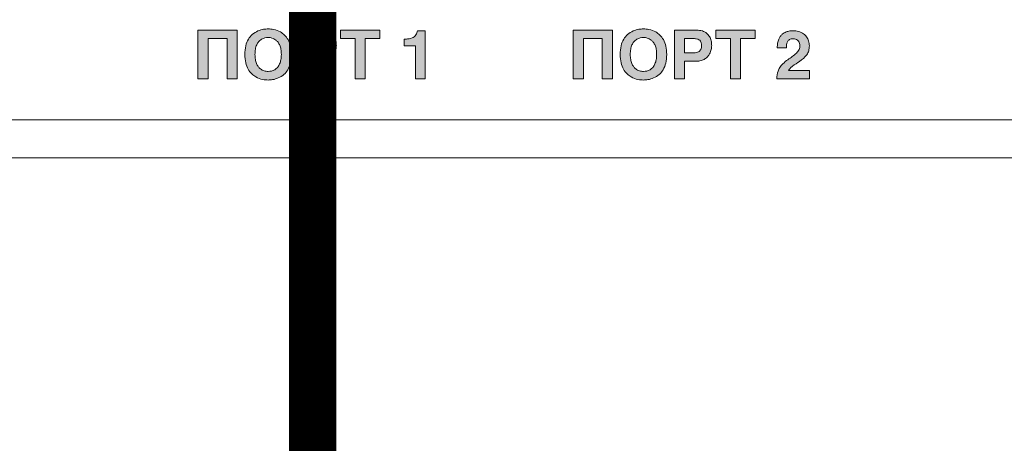
# Model space of a CAD drawing. Units: millimetres. Extents: x 2578 to 4016, y -243 to 1661.
# Drawn here: x 3468 to 3510, y -103 to -85 of the extents above; entities that cross this region are included whole.
import ezdxf

# ---------------------------------------------------------------- set-up
doc = ezdxf.new("R2010")
doc.units = ezdxf.units.MM
doc.linetypes.add('ACAD_ISO05W100', pattern=[33, 24, -3, 0, -3, 0, -3])

# ---------------------------------------------------------------- blocks, each defined once
blk = doc.blocks.new('CPF-224-rear')
h = blk.add_hatch(color=256)
h.paths.add_polyline_path([(65.345, 5.02), (65.963, 5.02), (65.963, 3.324), (66.389, 3.324), (66.389, 5.02), (67.007, 5.02), (67.007, 5.373), (65.345, 5.373)])
h.paths.add_polyline_path([(60.57, 3.324), (60.996, 3.324), (60.996, 5.373), (59.345, 5.373), (59.345, 3.324), (59.771, 3.324), (59.771, 5.02), (60.57, 5.02)])
h.paths.add_polyline_path([(50.152, 5.02), (50.152, 3.324), (50.578, 3.324), (50.578, 5.02), (51.196, 5.02), (51.196, 5.373), (49.534, 5.373), (49.534, 5.02)])
h.paths.add_polyline_path([(43.534, 5.373), (43.534, 3.324), (43.96, 3.324), (43.96, 5.02), (44.759, 5.02), (44.759, 3.324), (45.185, 3.324), (45.185, 5.373)])
edge = h.paths.add_edge_path()
edge.add_spline(control_points=[(68.599, 5.347), (68.556, 5.346), (68.459, 5.341), (68.302, 5.3), (68.162, 5.218), (68.06, 5.106), (67.992, 4.981), (67.946, 4.819), (67.941, 4.699), (67.938, 4.633)], knot_values=[0, 0, 0, 0, 0.115766, 0.26541, 0.435913, 0.547959, 0.674049, 0.821771, 1, 1, 1, 1], degree=3, periodic=0)
edge.add_line((67.938, 4.633), (68.325, 4.633))
edge.add_spline(control_points=[(68.325, 4.633), (68.327, 4.719), (68.329, 4.827), (68.399, 4.934), (68.453, 4.978), (68.528, 5.007), (68.585, 5.01), (68.616, 5.012)], knot_values=[0, 0, 0, 0, 0.453714, 0.56971, 0.691172, 0.829737, 1, 1, 1, 1], degree=3, periodic=0)
edge.add_spline(control_points=[(68.616, 5.012), (68.649, 5.009), (68.711, 5.004), (68.791, 4.961), (68.85, 4.897), (68.888, 4.815), (68.893, 4.754), (68.895, 4.724)], knot_values=[0, 0, 0, 0, 0.220399, 0.411454, 0.590407, 0.797129, 1, 1, 1, 1], degree=3, periodic=0)
edge.add_spline(control_points=[(68.895, 4.724), (68.889, 4.666), (68.875, 4.544), (68.684, 4.336), (68.509, 4.214), (68.384, 4.128)], knot_values=[0, 0, 0, 0, 0.209895, 0.438298, 1, 1, 1, 1], degree=3, periodic=0)
edge.add_spline(control_points=[(68.384, 4.128), (68.314, 4.074), (68.189, 3.976), (68.05, 3.812), (67.939, 3.602), (67.925, 3.435), (67.916, 3.324)], knot_values=[0, 0, 0, 0, 0.274562, 0.48777, 0.660574, 1, 1, 1, 1], degree=3, periodic=0)
edge.add_line((67.916, 3.324), (69.293, 3.324))
edge.add_line((69.293, 3.324), (69.293, 3.677))
edge.add_line((69.293, 3.677), (68.415, 3.677))
edge.add_spline(control_points=[(68.415, 3.677), (68.435, 3.705), (68.482, 3.773), (68.641, 3.896), (68.777, 3.988), (68.873, 4.052)], knot_values=[0, 0, 0, 0, 0.172324, 0.416256, 1, 1, 1, 1], degree=3, periodic=0)
edge.add_spline(control_points=[(68.873, 4.052), (68.99, 4.137), (69.157, 4.258), (69.278, 4.51), (69.288, 4.64), (69.293, 4.71)], knot_values=[0, 0, 0, 0, 0.521929, 0.745032, 1, 1, 1, 1], degree=3, periodic=0)
edge.add_spline(control_points=[(69.293, 4.71), (69.288, 4.781), (69.278, 4.917), (69.186, 5.096), (69.04, 5.237), (68.837, 5.331), (68.68, 5.342), (68.599, 5.347)], knot_values=[0, 0, 0, 0, 0.201685, 0.382364, 0.556983, 0.769753, 1, 1, 1, 1], degree=3, periodic=0)
edge = h.paths.add_edge_path()
edge.add_line((64.546, 5.373), (63.609, 5.373))
edge.add_line((63.609, 5.373), (63.609, 3.324))
edge.add_line((63.609, 3.324), (64.035, 3.324))
edge.add_line((64.035, 3.324), (64.035, 4.063))
edge.add_line((64.035, 4.063), (64.527, 4.063))
edge.add_spline(control_points=[(64.527, 4.063), (64.596, 4.068), (64.723, 4.075), (64.89, 4.147), (65.011, 4.249), (65.105, 4.388), (65.165, 4.547), (65.174, 4.666), (65.178, 4.718)], knot_values=[0, 0, 0, 0, 0.200362, 0.367407, 0.515771, 0.653629, 0.849297, 1, 1, 1, 1], degree=3, periodic=0)
edge.add_spline(control_points=[(65.178, 4.718), (65.174, 4.789), (65.167, 4.922), (65.094, 5.103), (64.968, 5.252), (64.778, 5.356), (64.627, 5.367), (64.546, 5.373)], knot_values=[0, 0, 0, 0, 0.205396, 0.388147, 0.559763, 0.766525, 1, 1, 1, 1], degree=3, periodic=0)
edge = h.paths.add_edge_path(flags=16)
edge.add_spline(control_points=[(64.752, 4.735), (64.751, 4.769), (64.748, 4.831), (64.709, 4.916), (64.634, 4.98), (64.519, 5.016), (64.428, 5.018), (64.377, 5.02)], knot_values=[0, 0, 0, 0, 0.186473, 0.344373, 0.499557, 0.716552, 1, 1, 1, 1], degree=3, periodic=0)
edge.add_line((64.377, 5.02), (64.035, 5.02))
edge.add_line((64.035, 5.02), (64.035, 4.416))
edge.add_line((64.035, 4.416), (64.433, 4.416))
edge.add_spline(control_points=[(64.433, 4.416), (64.468, 4.418), (64.532, 4.421), (64.615, 4.45), (64.676, 4.495), (64.722, 4.559), (64.749, 4.642), (64.751, 4.705), (64.752, 4.735)], knot_values=[0, 0, 0, 0, 0.204041, 0.367622, 0.506466, 0.633553, 0.823882, 1, 1, 1, 1], degree=3, periodic=0)
edge = h.paths.add_edge_path()
edge.add_spline(control_points=[(62.303, 3.27), (62.366, 3.274), (62.513, 3.282), (62.746, 3.352), (62.972, 3.49), (63.15, 3.709), (63.266, 3.999), (63.278, 4.224), (63.285, 4.348)], knot_values=[0, 0, 0, 0, 0.116234, 0.266812, 0.439161, 0.592397, 0.773299, 1, 1, 1, 1], degree=3, periodic=0)
edge.add_spline(control_points=[(63.285, 4.348), (63.279, 4.468), (63.268, 4.684), (63.161, 4.966), (63.008, 5.168), (62.799, 5.32), (62.559, 5.41), (62.38, 5.421), (62.303, 5.426)], knot_values=[0, 0, 0, 0, 0.217549, 0.392575, 0.541118, 0.67421, 0.858956, 1, 1, 1, 1], degree=3, periodic=0)
edge.add_spline(control_points=[(62.303, 5.426), (62.239, 5.423), (62.093, 5.415), (61.86, 5.345), (61.633, 5.206), (61.455, 4.988), (61.339, 4.697), (61.327, 4.473), (61.321, 4.348)], knot_values=[0, 0, 0, 0, 0.116219, 0.266795, 0.43915, 0.592391, 0.773298, 1, 1, 1, 1], degree=3, periodic=0)
edge.add_spline(control_points=[(61.321, 4.348), (61.327, 4.229), (61.338, 4.013), (61.444, 3.731), (61.598, 3.529), (61.806, 3.377), (62.047, 3.287), (62.225, 3.275), (62.303, 3.27)], knot_values=[0, 0, 0, 0, 0.217571, 0.392612, 0.541162, 0.674256, 0.858983, 1, 1, 1, 1], degree=3, periodic=0)
edge = h.paths.add_edge_path(flags=16)
edge.add_spline(control_points=[(61.747, 4.348), (61.75, 4.276), (61.755, 4.144), (61.804, 3.968), (61.879, 3.834), (61.987, 3.723), (62.132, 3.646), (62.248, 3.636), (62.303, 3.631)], knot_values=[0, 0, 0, 0, 0.212757, 0.38675, 0.53275, 0.660485, 0.839582, 1, 1, 1, 1], degree=3, periodic=0)
edge.add_spline(control_points=[(62.303, 3.631), (62.349, 3.635), (62.445, 3.642), (62.588, 3.702), (62.709, 3.808), (62.796, 3.954), (62.85, 4.136), (62.855, 4.273), (62.859, 4.348)], knot_values=[0, 0, 0, 0, 0.134984, 0.283445, 0.448265, 0.598431, 0.77823, 1, 1, 1, 1], degree=3, periodic=0)
edge.add_spline(control_points=[(62.859, 4.348), (62.856, 4.421), (62.85, 4.553), (62.801, 4.729), (62.727, 4.863), (62.618, 4.974), (62.473, 5.051), (62.357, 5.061), (62.303, 5.065)], knot_values=[0, 0, 0, 0, 0.212753, 0.386736, 0.53273, 0.660467, 0.839576, 1, 1, 1, 1], degree=3, periodic=0)
edge.add_spline(control_points=[(62.303, 5.065), (62.257, 5.062), (62.16, 5.055), (62.017, 4.994), (61.896, 4.889), (61.809, 4.743), (61.755, 4.561), (61.75, 4.424), (61.747, 4.348)], knot_values=[0, 0, 0, 0, 0.134992, 0.283443, 0.448244, 0.598405, 0.778206, 1, 1, 1, 1], degree=3, periodic=0)
edge = h.paths.add_edge_path()
edge.add_line((52.224, 4.998), (52.224, 4.718))
edge.add_line((52.224, 4.718), (52.706, 4.718))
edge.add_line((52.706, 4.718), (52.706, 3.324))
edge.add_line((52.706, 3.324), (53.104, 3.324))
edge.add_line((53.104, 3.324), (53.104, 5.347))
edge.add_line((53.104, 5.347), (52.777, 5.347))
edge.add_spline(control_points=[(52.777, 5.347), (52.773, 5.318), (52.765, 5.255), (52.721, 5.164), (52.647, 5.089), (52.547, 5.036), (52.425, 5.003), (52.333, 4.999), (52.283, 4.998)], knot_values=[0, 0, 0, 0, 0.133217, 0.278716, 0.441967, 0.592896, 0.77508, 1, 1, 1, 1], degree=3, periodic=0)
edge.add_line((52.283, 4.998), (52.224, 4.998))
edge = h.paths.add_edge_path()
edge.add_spline(control_points=[(48.716, 4.063), (48.785, 4.068), (48.912, 4.075), (49.079, 4.147), (49.2, 4.249), (49.294, 4.388), (49.354, 4.547), (49.363, 4.666), (49.368, 4.718)], knot_values=[0, 0, 0, 0, 0.200355, 0.367407, 0.515766, 0.653629, 0.849297, 1, 1, 1, 1], degree=3, periodic=0)
edge.add_spline(control_points=[(49.368, 4.718), (49.363, 4.789), (49.356, 4.922), (49.283, 5.103), (49.157, 5.252), (48.967, 5.356), (48.816, 5.367), (48.735, 5.373)], knot_values=[0, 0, 0, 0, 0.205397, 0.388148, 0.559769, 0.766525, 1, 1, 1, 1], degree=3, periodic=0)
edge.add_line((48.735, 5.373), (47.798, 5.373))
edge.add_line((47.798, 5.373), (47.798, 3.324))
edge.add_line((47.798, 3.324), (48.225, 3.324))
edge.add_line((48.225, 3.324), (48.225, 4.063))
edge.add_line((48.225, 4.063), (48.716, 4.063))
edge = h.paths.add_edge_path(flags=16)
edge.add_spline(control_points=[(48.941, 4.735), (48.94, 4.769), (48.937, 4.831), (48.898, 4.916), (48.823, 4.98), (48.708, 5.016), (48.617, 5.018), (48.566, 5.02)], knot_values=[0, 0, 0, 0, 0.186473, 0.344373, 0.499557, 0.716552, 1, 1, 1, 1], degree=3, periodic=0)
edge.add_line((48.566, 5.02), (48.225, 5.02))
edge.add_line((48.225, 5.02), (48.225, 4.416))
edge.add_line((48.225, 4.416), (48.622, 4.416))
edge.add_spline(control_points=[(48.622, 4.416), (48.658, 4.418), (48.721, 4.421), (48.804, 4.45), (48.865, 4.495), (48.911, 4.559), (48.938, 4.642), (48.94, 4.705), (48.941, 4.735)], knot_values=[0, 0, 0, 0, 0.204053, 0.367631, 0.506473, 0.633559, 0.823885, 1, 1, 1, 1], degree=3, periodic=0)
edge = h.paths.add_edge_path()
edge.add_spline(control_points=[(46.492, 5.426), (46.428, 5.423), (46.282, 5.415), (46.049, 5.345), (45.822, 5.206), (45.644, 4.988), (45.528, 4.697), (45.516, 4.473), (45.51, 4.348)], knot_values=[0, 0, 0, 0, 0.116219, 0.266795, 0.43915, 0.592391, 0.773298, 1, 1, 1, 1], degree=3, periodic=0)
edge.add_spline(control_points=[(45.51, 4.348), (45.516, 4.229), (45.527, 4.013), (45.633, 3.731), (45.787, 3.529), (45.995, 3.377), (46.236, 3.287), (46.414, 3.275), (46.492, 3.27)], knot_values=[0, 0, 0, 0, 0.217571, 0.392612, 0.541162, 0.674252, 0.858983, 1, 1, 1, 1], degree=3, periodic=0)
edge.add_spline(control_points=[(46.492, 3.27), (46.555, 3.274), (46.702, 3.282), (46.935, 3.352), (47.161, 3.49), (47.339, 3.709), (47.455, 3.999), (47.467, 4.224), (47.474, 4.348)], knot_values=[0, 0, 0, 0, 0.116234, 0.266812, 0.439161, 0.592397, 0.773299, 1, 1, 1, 1], degree=3, periodic=0)
edge.add_spline(control_points=[(47.474, 4.348), (47.468, 4.468), (47.457, 4.684), (47.35, 4.966), (47.197, 5.168), (46.988, 5.32), (46.748, 5.41), (46.569, 5.421), (46.492, 5.426)], knot_values=[0, 0, 0, 0, 0.217549, 0.392575, 0.541118, 0.67421, 0.858956, 1, 1, 1, 1], degree=3, periodic=0)
edge = h.paths.add_edge_path(flags=16)
edge.add_spline(control_points=[(45.936, 4.348), (45.939, 4.276), (45.944, 4.144), (45.993, 3.968), (46.068, 3.834), (46.176, 3.723), (46.321, 3.646), (46.437, 3.636), (46.492, 3.631)], knot_values=[0, 0, 0, 0, 0.212757, 0.38675, 0.53275, 0.660485, 0.839582, 1, 1, 1, 1], degree=3, periodic=0)
edge.add_spline(control_points=[(46.492, 3.631), (46.538, 3.635), (46.634, 3.642), (46.777, 3.702), (46.898, 3.808), (46.985, 3.954), (47.039, 4.136), (47.045, 4.273), (47.048, 4.348)], knot_values=[0, 0, 0, 0, 0.134984, 0.283445, 0.448265, 0.598431, 0.77823, 1, 1, 1, 1], degree=3, periodic=0)
edge.add_spline(control_points=[(47.048, 4.348), (47.045, 4.421), (47.04, 4.553), (46.99, 4.729), (46.916, 4.863), (46.807, 4.974), (46.662, 5.051), (46.546, 5.061), (46.492, 5.065)], knot_values=[0, 0, 0, 0, 0.212753, 0.386736, 0.53273, 0.660467, 0.839576, 1, 1, 1, 1], degree=3, periodic=0)
edge.add_spline(control_points=[(46.492, 5.065), (46.446, 5.062), (46.349, 5.055), (46.206, 4.994), (46.085, 4.889), (45.999, 4.743), (45.945, 4.561), (45.939, 4.424), (45.936, 4.348)], knot_values=[0, 0, 0, 0, 0.134992, 0.283449, 0.448244, 0.598406, 0.778206, 1, 1, 1, 1], degree=3, periodic=0)
at = {"color": 7, "linetype": 'Continuous', "lineweight": 15}
for p, q in [((45.185, 5.373), (43.534, 5.373)), ((43.534, 5.373), (43.534, 3.324)), ((43.96, 5.02), (44.759, 5.02)), ((43.96, 3.324), (43.96, 5.02)), ((44.759, 5.02), (44.759, 3.324)), ((45.185, 3.324), (45.185, 5.373)), ((47.798, 5.373), (47.798, 3.324)), ((48.735, 5.373), (47.798, 5.373)), ((48.566, 5.02), (48.225, 5.02)), ((48.225, 5.02), (48.225, 4.416)), ((49.534, 5.373), (49.534, 5.02)), ((51.196, 5.373), (49.534, 5.373)), ((49.534, 5.02), (50.152, 5.02)), ((50.152, 5.02), (50.152, 3.324)), ((50.578, 5.02), (51.196, 5.02)), ((50.578, 3.324), (50.578, 5.02)), ((51.196, 5.02), (51.196, 5.373)), ((52.283, 4.998), (52.224, 4.998)), ((52.224, 4.998), (52.224, 4.718)), ((53.104, 5.347), (52.777, 5.347)), ((53.104, 3.324), (53.104, 5.347)), ((59.345, 5.373), (59.345, 3.324)), ((60.996, 5.373), (59.345, 5.373)), ((59.771, 5.02), (60.57, 5.02)), ((59.771, 3.324), (59.771, 5.02)), ((60.57, 5.02), (60.57, 3.324)), ((60.996, 3.324), (60.996, 5.373)), ((63.609, 5.373), (63.609, 3.324)), ((64.546, 5.373), (63.609, 5.373)), ((64.377, 5.02), (64.035, 5.02)), ((64.035, 5.02), (64.035, 4.416)), ((65.345, 5.373), (65.345, 5.02)), ((67.007, 5.373), (65.345, 5.373)), ((65.345, 5.02), (65.963, 5.02)), ((65.963, 5.02), (65.963, 3.324)), ((66.389, 3.324), (66.389, 5.02)), ((66.389, 5.02), (67.007, 5.02)), ((67.007, 5.02), (67.007, 5.373)), ((52.224, 4.718), (52.706, 4.718)), ((52.706, 4.718), (52.706, 3.324)), ((67.938, 4.633), (68.325, 4.633)), ((48.225, 4.416), (48.622, 4.416)), ((64.035, 4.416), (64.433, 4.416)), ((48.225, 4.063), (48.716, 4.063)), ((48.225, 3.324), (48.225, 4.063)), ((64.035, 4.063), (64.527, 4.063)), ((64.035, 3.324), (64.035, 4.063)), ((43.534, 3.324), (43.96, 3.324)), ((44.759, 3.324), (45.185, 3.324)), ((47.798, 3.324), (48.225, 3.324)), ((50.152, 3.324), (50.578, 3.324)), ((52.706, 3.324), (53.104, 3.324)), ((59.345, 3.324), (59.771, 3.324)), ((60.57, 3.324), (60.996, 3.324)), ((63.609, 3.324), (64.035, 3.324)), ((65.963, 3.324), (66.389, 3.324)), ((67.916, 3.324), (69.293, 3.324)), ((69.293, 3.677), (68.415, 3.677)), ((69.293, 3.324), (69.293, 3.677)), ((129.5, 1.6), (-129.5, 1.6)), ((127.9, 0), (-127.9, 0))]:
    blk.add_line(p, q, dxfattribs=at)
for points, knots in [([(46.492, 5.426), (46.428, 5.423), (46.282, 5.415), (46.049, 5.345), (45.822, 5.206), (45.644, 4.988), (45.528, 4.697), (45.516, 4.473), (45.51, 4.348)], [0, 0, 0, 0, 0.116219, 0.266795, 0.43915, 0.592391, 0.773298, 1, 1, 1, 1]), ([(47.474, 4.348), (47.468, 4.468), (47.457, 4.684), (47.35, 4.966), (47.197, 5.168), (46.988, 5.32), (46.748, 5.41), (46.569, 5.421), (46.492, 5.426)], [0, 0, 0, 0, 0.2175485, 0.3925747, 0.541118, 0.6742102, 0.8589563, 1, 1, 1, 1]), ([(62.303, 5.426), (62.239, 5.423), (62.093, 5.415), (61.86, 5.345), (61.633, 5.206), (61.455, 4.988), (61.339, 4.697), (61.327, 4.473), (61.321, 4.348)], [0, 0, 0, 0, 0.116219, 0.266795, 0.43915, 0.592391, 0.773298, 1, 1, 1, 1]), ([(63.285, 4.348), (63.279, 4.468), (63.268, 4.684), (63.161, 4.966), (63.008, 5.168), (62.799, 5.32), (62.559, 5.41), (62.38, 5.421), (62.303, 5.426)], [0, 0, 0, 0, 0.2175485, 0.3925747, 0.541118, 0.6742102, 0.8589563, 1, 1, 1, 1]), ([(46.492, 5.065), (46.446, 5.062), (46.349, 5.055), (46.206, 4.994), (46.085, 4.889), (45.999, 4.743), (45.945, 4.561), (45.939, 4.424), (45.936, 4.348)], [0, 0, 0, 0, 0.134992, 0.283449, 0.448244, 0.598406, 0.778206, 1, 1, 1, 1]), ([(47.048, 4.348), (47.045, 4.421), (47.04, 4.553), (46.99, 4.729), (46.916, 4.863), (46.807, 4.974), (46.662, 5.051), (46.546, 5.061), (46.492, 5.065)], [0, 0, 0, 0, 0.212753, 0.386736, 0.53273, 0.660467, 0.839576, 1, 1, 1, 1]), ([(48.941, 4.735), (48.94, 4.769), (48.937, 4.831), (48.898, 4.916), (48.823, 4.98), (48.708, 5.016), (48.617, 5.018), (48.566, 5.02)], [0, 0, 0, 0, 0.1864734, 0.3443725, 0.4995568, 0.7165521, 1, 1, 1, 1]), ([(49.368, 4.718), (49.363, 4.789), (49.356, 4.922), (49.283, 5.103), (49.157, 5.252), (48.967, 5.356), (48.816, 5.367), (48.735, 5.373)], [0, 0, 0, 0, 0.205397, 0.388148, 0.559769, 0.766525, 1, 1, 1, 1]), ([(52.777, 5.347), (52.773, 5.318), (52.765, 5.255), (52.721, 5.164), (52.647, 5.089), (52.547, 5.036), (52.425, 5.003), (52.333, 4.999), (52.283, 4.998)], [0, 0, 0, 0, 0.133217, 0.278716, 0.441967, 0.592896, 0.77508, 1, 1, 1, 1]), ([(62.303, 5.065), (62.257, 5.062), (62.16, 5.055), (62.017, 4.994), (61.896, 4.889), (61.809, 4.743), (61.755, 4.561), (61.75, 4.424), (61.747, 4.348)], [0, 0, 0, 0, 0.134992, 0.283443, 0.448244, 0.598405, 0.778206, 1, 1, 1, 1]), ([(62.859, 4.348), (62.856, 4.421), (62.85, 4.553), (62.801, 4.729), (62.727, 4.863), (62.618, 4.974), (62.473, 5.051), (62.357, 5.061), (62.303, 5.065)], [0, 0, 0, 0, 0.212753, 0.386736, 0.53273, 0.660467, 0.839576, 1, 1, 1, 1]), ([(64.752, 4.735), (64.751, 4.769), (64.748, 4.831), (64.709, 4.916), (64.634, 4.98), (64.519, 5.016), (64.428, 5.018), (64.377, 5.02)], [0, 0, 0, 0, 0.1864734, 0.3443725, 0.4995568, 0.7165521, 1, 1, 1, 1]), ([(65.178, 4.718), (65.174, 4.789), (65.167, 4.922), (65.094, 5.103), (64.968, 5.252), (64.778, 5.356), (64.627, 5.367), (64.546, 5.373)], [0, 0, 0, 0, 0.205396, 0.388147, 0.559763, 0.766525, 1, 1, 1, 1]), ([(68.599, 5.347), (68.556, 5.346), (68.459, 5.341), (68.302, 5.3), (68.162, 5.218), (68.06, 5.106), (67.992, 4.981), (67.946, 4.819), (67.941, 4.699), (67.938, 4.633)], [0, 0, 0, 0, 0.115766, 0.26541, 0.435913, 0.547959, 0.674049, 0.821771, 1, 1, 1, 1]), ([(68.325, 4.633), (68.327, 4.719), (68.329, 4.827), (68.399, 4.934), (68.453, 4.978), (68.528, 5.007), (68.585, 5.01), (68.616, 5.012)], [0, 0, 0, 0, 0.453714, 0.56971, 0.691172, 0.829737, 1, 1, 1, 1]), ([(69.293, 4.71), (69.288, 4.781), (69.278, 4.917), (69.186, 5.096), (69.04, 5.237), (68.837, 5.331), (68.68, 5.342), (68.599, 5.347)], [0, 0, 0, 0, 0.201685, 0.382364, 0.556983, 0.769753, 1, 1, 1, 1]), ([(68.616, 5.012), (68.649, 5.009), (68.711, 5.004), (68.791, 4.961), (68.85, 4.897), (68.888, 4.815), (68.893, 4.754), (68.895, 4.724)], [0, 0, 0, 0, 0.220399, 0.411454, 0.590407, 0.797129, 1, 1, 1, 1]), ([(48.622, 4.416), (48.658, 4.418), (48.721, 4.421), (48.804, 4.45), (48.865, 4.495), (48.911, 4.559), (48.938, 4.642), (48.94, 4.705), (48.941, 4.735)], [0, 0, 0, 0, 0.204053, 0.367631, 0.506473, 0.633559, 0.823885, 1, 1, 1, 1]), ([(48.716, 4.063), (48.785, 4.068), (48.912, 4.075), (49.079, 4.147), (49.2, 4.249), (49.294, 4.388), (49.354, 4.547), (49.363, 4.666), (49.368, 4.718)], [0, 0, 0, 0, 0.200355, 0.367407, 0.515766, 0.653629, 0.849297, 1, 1, 1, 1]), ([(64.433, 4.416), (64.468, 4.418), (64.532, 4.421), (64.615, 4.45), (64.676, 4.495), (64.722, 4.559), (64.749, 4.642), (64.751, 4.705), (64.752, 4.735)], [0, 0, 0, 0, 0.204041, 0.367622, 0.506466, 0.633553, 0.823882, 1, 1, 1, 1]), ([(64.527, 4.063), (64.596, 4.068), (64.723, 4.075), (64.89, 4.147), (65.011, 4.249), (65.105, 4.388), (65.165, 4.547), (65.174, 4.666), (65.178, 4.718)], [0, 0, 0, 0, 0.200362, 0.367407, 0.515771, 0.653629, 0.849297, 1, 1, 1, 1]), ([(68.895, 4.724), (68.889, 4.666), (68.875, 4.544), (68.684, 4.336), (68.509, 4.214), (68.384, 4.128)], [0, 0, 0, 0, 0.209895, 0.438298, 1, 1, 1, 1]), ([(68.873, 4.052), (68.99, 4.137), (69.157, 4.258), (69.278, 4.51), (69.288, 4.64), (69.293, 4.71)], [0, 0, 0, 0, 0.5219285, 0.7450321, 1, 1, 1, 1]), ([(45.51, 4.348), (45.516, 4.229), (45.527, 4.013), (45.633, 3.731), (45.787, 3.529), (45.995, 3.377), (46.236, 3.287), (46.414, 3.275), (46.492, 3.27)], [0, 0, 0, 0, 0.217571, 0.392612, 0.541162, 0.674252, 0.858983, 1, 1, 1, 1]), ([(45.936, 4.348), (45.939, 4.276), (45.944, 4.144), (45.993, 3.968), (46.068, 3.834), (46.176, 3.723), (46.321, 3.646), (46.437, 3.636), (46.492, 3.631)], [0, 0, 0, 0, 0.212757, 0.38675, 0.53275, 0.660485, 0.839582, 1, 1, 1, 1]), ([(46.492, 3.631), (46.538, 3.635), (46.634, 3.642), (46.777, 3.702), (46.898, 3.808), (46.985, 3.954), (47.039, 4.136), (47.045, 4.273), (47.048, 4.348)], [0, 0, 0, 0, 0.134984, 0.283445, 0.448265, 0.598431, 0.77823, 1, 1, 1, 1]), ([(46.492, 3.27), (46.555, 3.274), (46.702, 3.282), (46.935, 3.352), (47.161, 3.49), (47.339, 3.709), (47.455, 3.999), (47.467, 4.224), (47.474, 4.348)], [0, 0, 0, 0, 0.1162336, 0.2668123, 0.4391606, 0.5923967, 0.7732993, 1, 1, 1, 1]), ([(61.321, 4.348), (61.327, 4.229), (61.338, 4.013), (61.444, 3.731), (61.598, 3.529), (61.806, 3.377), (62.047, 3.287), (62.225, 3.275), (62.303, 3.27)], [0, 0, 0, 0, 0.217571, 0.392612, 0.541162, 0.674256, 0.858983, 1, 1, 1, 1]), ([(61.747, 4.348), (61.75, 4.276), (61.755, 4.144), (61.804, 3.968), (61.879, 3.834), (61.987, 3.723), (62.132, 3.646), (62.248, 3.636), (62.303, 3.631)], [0, 0, 0, 0, 0.212757, 0.38675, 0.53275, 0.660485, 0.839582, 1, 1, 1, 1]), ([(62.303, 3.631), (62.349, 3.635), (62.445, 3.642), (62.588, 3.702), (62.709, 3.808), (62.796, 3.954), (62.85, 4.136), (62.855, 4.273), (62.859, 4.348)], [0, 0, 0, 0, 0.134984, 0.283445, 0.448265, 0.598431, 0.77823, 1, 1, 1, 1]), ([(62.303, 3.27), (62.366, 3.274), (62.513, 3.282), (62.746, 3.352), (62.972, 3.49), (63.15, 3.709), (63.266, 3.999), (63.278, 4.224), (63.285, 4.348)], [0, 0, 0, 0, 0.1162336, 0.2668123, 0.4391606, 0.5923967, 0.7732993, 1, 1, 1, 1]), ([(68.384, 4.128), (68.314, 4.074), (68.189, 3.976), (68.05, 3.812), (67.939, 3.602), (67.925, 3.435), (67.916, 3.324)], [0, 0, 0, 0, 0.274562, 0.48777, 0.660574, 1, 1, 1, 1]), ([(68.415, 3.677), (68.435, 3.705), (68.482, 3.773), (68.641, 3.896), (68.777, 3.988), (68.873, 4.052)], [0, 0, 0, 0, 0.172324, 0.416256, 1, 1, 1, 1])]:
    blk.add_open_spline(points, degree=3, knots=knots, dxfattribs=at)

msp = doc.modelspace()

# ---------------------------------------------------------------- linework, layer by layer
at = {"color": 3, "linetype": 'ACAD_ISO05W100', "const_width": 2}
msp.add_lwpolyline([(2831.573, 1458.388), (2831.573, 1489.038), (2633.763, 1489.038), (2633.763, -145.824), (3480.679, -145.824), (3480.679, -77.987)], dxfattribs=at)

# ---------------------------------------------------------------- block references
msp.add_blockref('CPF-224-rear', (3432.314, -91.097))

doc.saveas('drawing.dxf')
